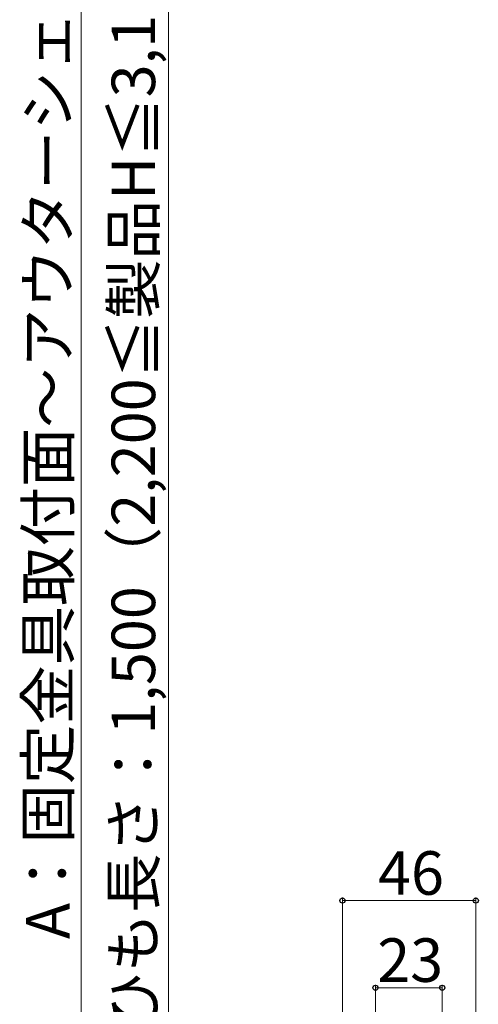
# Model space of a CAD drawing. Extents: x 0 to 1758, y 0 to 2614.
# Drawn here: x 588 to 746, y 1621 to 1960 of the extents above; entities that cross this region are included whole.
import ezdxf

# ---------------------------------------------------------------- set-up
doc = ezdxf.new("R2010")
doc.units = 0
doc.layers.add('YKK_D', color=6, linetype='CONTINUOUS', lineweight=13)
doc.styles.add('text-b', font='txt')

msp = doc.modelspace()

# ---------------------------------------------------------------- linework, layer by layer
at = {"layer": 'YKK_D'}
for p, q in [((608.76, 1509.72), (608.76, 2167.92)), ((638.76, 1967.92), (638.76, 1610.56)), ((698.76, 1522.22), (698.76, 1657.36)), ((698.76, 1656.36), (744.76, 1656.36)), ((744.76, 1522.22), (744.76, 1657.36)), ((710.19, 1517.22), (710.19, 1627.36)), ((733.19, 1626.36), (710.19, 1626.36)), ((733.19, 1517.22), (733.19, 1627.36))]:
    msp.add_line(p, q, dxfattribs=at)
at = {"layer": 'YKK_D', "linetype": 'ByBlock', "lineweight": -2}
for centre in [(698.76, 1656.36), (744.76, 1656.36), (710.19, 1626.36), (733.19, 1626.36)]:
    msp.add_circle(centre, 0.875, dxfattribs=at)

# ---------------------------------------------------------------- texts
at = {"layer": 'YKK_D', "style": 'text-b'}
for s, p in [('A：固定金具取付面～アウターシェード上面', (604.71, 1643.09)), ('ひも長さ：1,500（2,200≦製品H≦3,100）', (634.2, 1611.19))]:
    msp.add_text(s, height=15, rotation=90, dxfattribs=at).set_placement(p)
for s, p in [('46', (711.06, 1658.36)), ('23', (710.78, 1628.36))]:
    msp.add_text(s, height=15, dxfattribs=at).set_placement(p)

doc.saveas('drawing.dxf')
